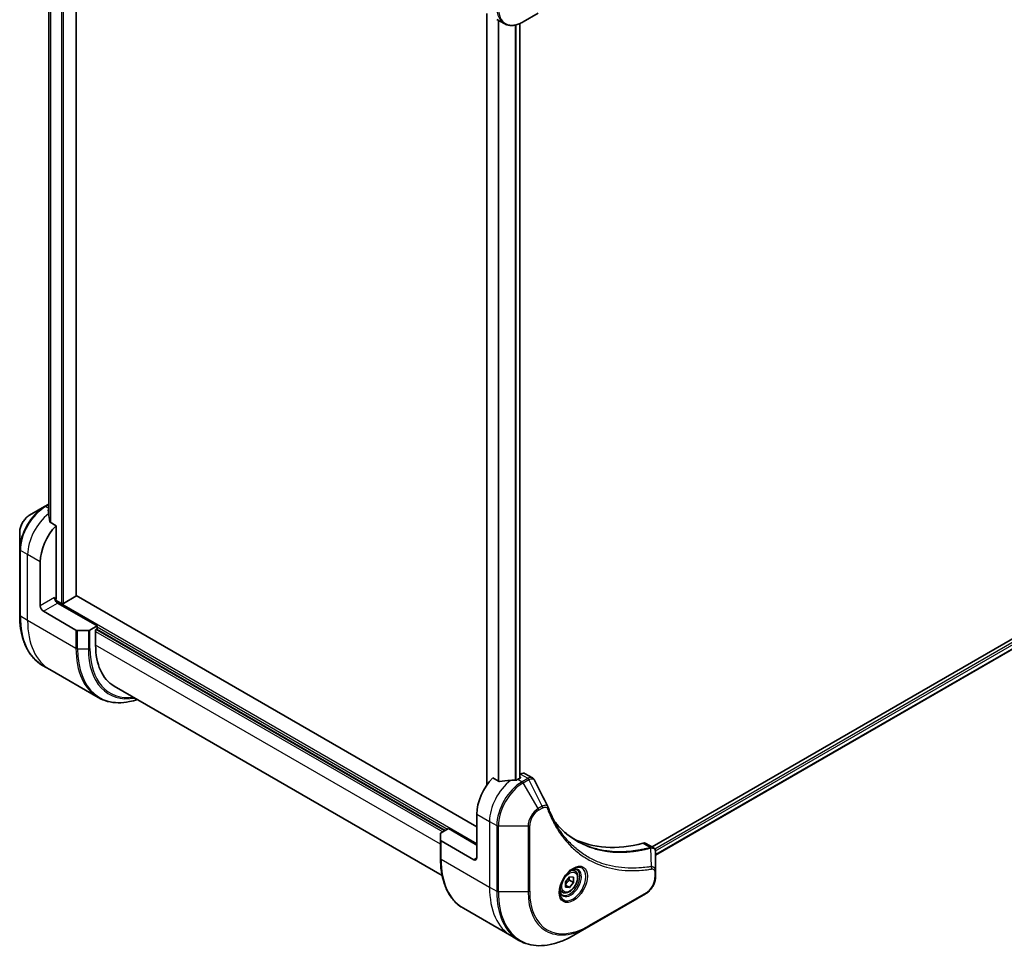
# Model space of a CAD drawing. Units: millimetres. Extents: x 80 to 10697, y 44 to 2152.
# Drawn here: x 629 to 849, y 487 to 697 of the extents above; entities that cross this region are included whole.
import ezdxf

# ---------------------------------------------------------------- set-up
doc = ezdxf.new("R2010")
doc.units = ezdxf.units.MM
doc.header["$LTSCALE"] = 5.5
doc.layers.add('Visible (ISO)', color=7, linetype='Continuous', lineweight=35)
doc.layers.add('Visible Narrow (ISO)', color=7, linetype='Continuous', lineweight=25)

msp = doc.modelspace()

# ---------------------------------------------------------------- linework, layer by layer
at = {"layer": 'Visible (ISO)'}
for p, q in [((641.254, 568.2738), (641.254, 764.7138)), ((635.1672, 754.926), (635.1672, 586.3615)), ((733.0728, 698.3813), (733.0728, 525.9953)), ((741.1838, 696.5236), (744.5123, 698.4453)), ((735.3125, 697.0882), (736.9338, 696.1521)), ((740.4611, 696.1594), (740.4611, 527.4997)), ((1057.5106, 678.1335), (769.9831, 512.1294)), ((1058.17, 676.2413), (770.7788, 510.3159)), ((634.2036, 588.2182), (630.8752, 586.2966)), ((635.1672, 588.7745), (634.2036, 588.2182)), ((636.782, 583.923), (635.4446, 584.6951)), ((636.782, 567.6615), (636.782, 583.923)), ((628.6503, 582.443), (628.6503, 578.5996)), ((628.6503, 578.5996), (628.6503, 563.9027)), ((633.2465, 566.0285), (633.2465, 575.8264)), ((641.1661, 568.1514), (638.4084, 566.5592)), ((730.8272, 516.6304), (641.254, 568.3456)), ((637.9841, 566.5592), (636.6785, 567.313)), ((645.9744, 561.5378), (637.1356, 566.6409)), ((633.9536, 564.8037), (641.2318, 560.6017)), ((645.9744, 561.5378), (644.3531, 560.6017)), ((645.9744, 560.8846), (645.9744, 561.5378)), ((643.9996, 560.5171), (641.5853, 560.5171)), ((645.6209, 560.6804), (645.9744, 560.8846)), ((645.6209, 557.2511), (645.6209, 560.6804)), ((645.833, 560.8029), (723.7562, 515.8139)), ((635.3886, 551.7758), (633.7673, 552.7119)), ((646.2024, 545.5325), (635.3886, 551.7758)), ((649.763, 548.0956), (723.058, 505.7787)), ((740.6181, 528.4069), (740.4611, 528.3162)), ((741.6181, 528.506), (743.2619, 527.5569)), ((735.7002, 526.8126), (734.3628, 527.5847)), ((740.5146, 527.5307), (740.0196, 527.2449)), ((740.4611, 527.8065), (740.5146, 527.7756)), ((730.8272, 519.4882), (730.8272, 509.6902)), ((722.6955, 513.6881), (722.6955, 515.082)), ((722.842, 515.2861), (724.4633, 516.2222)), ((724.4633, 516.2222), (730.8272, 512.548)), ((722.6955, 513.6881), (722.6955, 509.6057)), ((730.1201, 509.282), (722.842, 513.484)), ((768.5968, 512.9298), (770.2406, 511.9808)), ((770.7788, 506.6149), (770.7788, 510.8615)), ((752.7083, 506.7646), (752.1714, 507.0746)), ((770.7788, 505.5232), (770.7788, 506.6149)), ((750.6616, 504.3395), (751.5455, 505.439)), ((750.6616, 503.1609), (750.6616, 504.3395)), ((751.5101, 504.7123), (752.4294, 504.1816)), ((751.5455, 505.439), (752.4294, 505.3601)), ((752.4294, 504.1816), (751.5455, 503.082)), ((752.4294, 505.3601), (752.4294, 504.1816)), ((749.9583, 502.0014), (749.4214, 502.3114)), ((750.6616, 503.5923), (751.5455, 503.082)), ((751.5455, 503.082), (750.6616, 503.1609)), ((755.826, 494.3211), (768.5539, 501.6696)), ((727.8125, 498.4149), (738.6262, 492.1716)), ((752.4976, 492.3995), (755.826, 494.3211)), ((738.6262, 492.1716), (740.2476, 491.2355))]:
    msp.add_line(p, q, dxfattribs=at)
for centre, major_axis, ratio, start_param, end_param in [((634.9436, 581.3786), (-0.8423, 9.7103), 0.07779162, 5.27600846, 5.36964529), ((635.3678, 581.1337), (4, 6.9282), 0.57735027, 0.82087455, 0.83034924), ((634.9436, 581.3786), (-0.8423, 9.7103), 0.07779162, 5.0684181, 5.27600846), ((638.9034, 579.0924), (4, 6.9282), 0.57735027, 1.16979494, 2.35619449), ((637.1356, 567.4574), (-0.5, 0.866), 0.57735027, 0.78539816, 2.35619449), ((640.954, 568.2738), (0.3, 0), 0.57735027, 5.49778714, 6.28318531), ((633.9536, 565.6202), (0.5, -0.866), 0.57735027, 3.92699082, 5.49778714), ((636.4285, 567.4574), (-0.25, -0.433), 0.57735027, 1.32748183, 2.35619449), ((638.1963, 566.6817), (0.3, 0), 0.57735027, 3.92699082, 5.49778714), ((641.5853, 560.8058), (-0.5, 0), 0.57735027, 0.78539816, 1.57079633), ((643.9996, 560.8058), (-0.5, 0), 0.57735027, 1.57079633, 2.35619449), ((659.763, 565.4161), (-10, -17.3205), 0.57735027, 5.49778714, 6.28318531), ((740.6181, 526.7739), (1, 1.7321), 0.57735027, 0, 0.78539816), ((736.4841, 522.7542), (-4, -6.9282), 0.57735027, 4.31138759, 5.49778714), ((740.4439, 520.468), (-12.4362, 0.8996), 0.5228786, 4.91764363, 5.12523399), ((740.4439, 520.468), (-12.4362, 0.8996), 0.5228786, 4.82400679, 4.91764363), ((740.0196, 520.7129), (-4, -6.9282), 0.57735027, 3.92699082, 3.97194189), ((740.3025, 527.6531), (0.3, 0), 0.57735027, 5.49778714, 7.06858347), ((745.3799, 520.3673), (1.0849, 1.0898), 0.82737827, 5.92008942, 6.0121585), ((723.1955, 515.082), (-0.5, 0), 0.57735027, 5.49778714, 6.28318531), ((723.1955, 513.6881), (-0.5, 0), 0.57735027, 0, 0.78539816), ((777.4963, 559.4965), (-26, -45.0333), 0.57735027, 0.03285124, 0.523143), ((767.5968, 511.1978), (1, 1.7321), 0.57735027, 0, 0.523143), ((730.1201, 510.0985), (0.5, -0.866), 0.57735027, 5.49778714, 7.06858347)]:
    msp.add_ellipse(centre, major_axis=major_axis, ratio=ratio, start_param=start_param, end_param=end_param, dxfattribs=at)
for points, knots in [([(736.9338, 696.1521), (737.1695, 696.0161), (737.4236, 695.9124), (737.9566, 695.773), (738.2352, 695.7372), (738.8062, 695.7309), (739.0986, 695.7603), (739.6897, 695.8798), (739.9885, 695.9699), (740.5869, 696.2059), (740.8865, 696.3519), (741.1838, 696.5236)], [3.926990817, 3.926990817, 3.926990817, 3.926990817, 4.08407045, 4.08407045, 4.241150082, 4.241150082, 4.398229715, 4.398229715, 4.555309348, 4.555309348, 4.71238898, 4.71238898, 4.71238898, 4.71238898]), ([(630.8752, 586.2966), (630.6291, 586.1545), (630.3921, 585.9732), (629.948, 585.5501), (629.741, 585.3083), (629.3709, 584.7842), (629.2079, 584.5019), (628.9391, 583.9194), (628.8332, 583.6192), (628.6889, 583.023), (628.6503, 582.7271), (628.6503, 582.443)], [1.57079633, 1.57079633, 1.57079633, 1.57079633, 1.88495559, 1.88495559, 2.19911486, 2.19911486, 2.51327412, 2.51327412, 2.82743339, 2.82743339, 3.14159265, 3.14159265, 3.14159265, 3.14159265]), ([(635.1136, 587.5123), (635.087, 587.4955), (635.0639, 587.4743), (635.0333, 587.428), (635.0258, 587.403), (635.0258, 587.3741), (635.0262, 587.3686), (635.027, 587.3629)], [0.1356732242, 0.1356732242, 0.1356732242, 0.1356732242, 0.1469944231, 0.1469944231, 0.158315622, 0.158315622, 0.1609890322, 0.1609890322, 0.1609890322, 0.1609890322]), ([(635.358, 584.8246), (635.3608, 584.8016), (635.368, 584.7786), (635.3952, 584.7323), (635.4181, 584.7105), (635.4446, 584.6951)], [-0.0201836507, -0.0201836507, -0.0201836507, -0.0201836507, -0.0112759257, -0.0112759257, 0, 0, 0, 0]), ([(633.7673, 552.7119), (633.1128, 553.0898), (632.51, 553.557), (631.4264, 554.6535), (630.9456, 555.2827), (630.1168, 556.6825), (629.7687, 557.453), (629.2106, 559.1144), (629.0004, 560.0053), (628.7203, 561.8858), (628.6503, 562.8754), (628.6503, 563.9027)], [2.35619449, 2.35619449, 2.35619449, 2.35619449, 2.513274123, 2.513274123, 2.670353756, 2.670353756, 2.827433388, 2.827433388, 2.984513021, 2.984513021, 3.141592654, 3.141592654, 3.141592654, 3.141592654]), ([(646.2024, 545.5325), (646.8569, 545.1547), (647.5629, 544.8662), (649.0543, 544.4761), (649.8396, 544.3743), (651.4662, 544.3564), (652.3075, 544.4402), (653.7561, 544.733), (654.3539, 544.8945), (654.9569, 545.0969)], [3.926990817, 3.926990817, 3.926990817, 3.926990817, 4.08407045, 4.08407045, 4.241150082, 4.241150082, 4.398229715, 4.398229715, 4.506045066, 4.506045066, 4.506045066, 4.506045066]), ([(735.7002, 526.8126), (735.7273, 526.7969), (735.7614, 526.7861), (735.8266, 526.7796), (735.8563, 526.7808), (735.8852, 526.7852)], [0.093260715, 0.093260715, 0.093260715, 0.093260715, 0.1047444472, 0.1047444472, 0.1134564756, 0.1134564756, 0.1134564756, 0.1134564756]), ([(739.5261, 527.0303), (739.5353, 527.0302), (739.5443, 527.0303), (739.5909, 527.0323), (739.6311, 527.0385), (739.705, 527.0597), (739.7388, 527.0748), (739.7654, 527.0915)], [0.1103900742, 0.1103900742, 0.1103900742, 0.1103900742, 0.1130634845, 0.1130634845, 0.1243846834, 0.1243846834, 0.1357058823, 0.1357058823, 0.1357058823, 0.1357058823]), ([(743.2619, 527.5569), (743.3053, 527.5319), (743.3467, 527.504), (743.4253, 527.4433), (743.4624, 527.4106), (743.5319, 527.3412), (743.5643, 527.3045), (743.6245, 527.2283), (743.6523, 527.1886), (743.7034, 527.1071), (743.7268, 527.0651), (743.7482, 527.0223)], [0.1178779852, 0.1178779852, 0.1178779852, 0.1178779852, 0.1308517681, 0.1308517681, 0.143825551, 0.143825551, 0.1567993339, 0.1567993339, 0.1697731168, 0.1697731168, 0.1827468997, 0.1827468997, 0.1827468997, 0.1827468997]), ([(746.7143, 521.0673), (746.8404, 520.7294), (746.9674, 520.4074), (747.2356, 519.7637), (747.3747, 519.4472), (747.663, 518.8253), (747.8121, 518.5198), (748.1201, 517.9202), (748.279, 517.6261), (748.6065, 517.0493), (748.775, 516.7666), (748.9483, 516.4899)], [0, 0, 0, 0, 0.160255913, 0.160255913, 0.320511826, 0.320511826, 0.480767738, 0.480767738, 0.641023651, 0.641023651, 0.801279564, 0.801279564, 0.801279564, 0.801279564]), ([(753.196, 513.4819), (752.722, 513.7555), (752.2614, 514.052), (751.3676, 514.69), (750.9346, 515.0315), (750.0974, 515.7587), (749.6932, 516.1444), (748.9149, 516.9591), (748.5407, 517.3881), (748.1662, 517.8581), (748.1503, 517.8781), (748.1345, 517.8982)], [2.73884789, 2.73884789, 2.73884789, 2.73884789, 3.0315659, 3.0315659, 3.32428391, 3.32428391, 3.61700192, 3.61700192, 3.90971993, 3.90971993, 3.92272088, 3.92272088, 3.92272088, 3.92272088]), ([(770.2406, 511.9808), (770.3194, 511.9353), (770.3904, 511.8783), (770.512, 511.7504), (770.5629, 511.6796), (770.6464, 511.5313), (770.6791, 511.4536), (770.73, 511.2946), (770.748, 511.2131), (770.7721, 511.0475), (770.778, 510.9633), (770.7787, 510.8781)], [0.07890981, 0.07890981, 0.07890981, 0.07890981, 0.102485407, 0.102485407, 0.126061004, 0.126061004, 0.149636601, 0.149636601, 0.173212198, 0.173212198, 0.196787795, 0.196787795, 0.196787795, 0.196787795]), ([(727.8125, 498.4149), (727.158, 498.7928), (726.5552, 499.26), (725.4716, 500.3565), (724.9908, 500.9857), (724.162, 502.3854), (723.8139, 503.156), (723.2558, 504.8174), (723.0456, 505.7083), (722.7655, 507.5887), (722.6955, 508.5783), (722.6955, 509.6057)], [3.926990817, 3.926990817, 3.926990817, 3.926990817, 4.08407045, 4.08407045, 4.241150082, 4.241150082, 4.398229715, 4.398229715, 4.555309348, 4.555309348, 4.71238898, 4.71238898, 4.71238898, 4.71238898]), ([(752.2904, 507.1809), (752.0139, 507.0213), (751.7292, 506.8084), (751.1751, 506.2915), (750.9061, 505.9866), (750.415, 505.3142), (750.1935, 504.9462), (749.8238, 504.1878), (749.6759, 503.7976), (749.4688, 503.0405), (749.409, 502.6736), (749.3902, 502.2757), (749.3888, 502.2148), (749.3888, 502.1551)], [6.28318531, 6.28318531, 6.28318531, 6.28318531, 6.58198846, 6.58198846, 6.88431564, 6.88431564, 7.18953753, 7.18953753, 7.49504782, 7.49504782, 7.7981246, 7.7981246, 7.85398163, 7.85398163, 7.85398163, 7.85398163]), ([(752.7083, 506.7646), (752.8567, 506.6789), (752.9843, 506.5586), (753.1918, 506.2596), (753.2672, 506.0775), (753.3639, 505.6563), (753.3771, 505.4124), (753.3351, 504.8957), (753.2775, 504.6221), (753.0995, 504.079), (752.9795, 503.8096), (752.6899, 503.2997), (752.5206, 503.0591), (752.1471, 502.628), (751.9428, 502.4377), (751.5145, 502.127), (751.2902, 502.007), (750.8437, 501.8598), (750.6206, 501.8303), (750.248, 501.8736), (750.0949, 501.9226), (749.9583, 502.0014)], [2.35619449, 2.35619449, 2.35619449, 2.35619449, 2.62198886, 2.62198886, 2.91161337, 2.91161337, 3.23970828, 3.23970828, 3.57841915, 3.57841915, 3.91455234, 3.91455234, 4.24911174, 4.24911174, 4.58502719, 4.58502719, 4.92367944, 4.92367944, 5.25327908, 5.25327908, 5.49778714, 5.49778714, 5.49778714, 5.49778714]), ([(752.0271, 507.0145), (752.0647, 507.0316), (752.102, 507.0475), (752.2509, 507.1062), (752.3584, 507.1381), (752.5595, 507.1788), (752.6531, 507.1876), (752.8244, 507.1857), (752.902, 507.1751), (753.043, 507.1382), (753.1065, 507.112), (753.1654, 507.078)], [0.105628495, 0.105628495, 0.105628495, 0.105628495, 0.157079633, 0.157079633, 0.314159265, 0.314159265, 0.471238898, 0.471238898, 0.628318531, 0.628318531, 0.785398163, 0.785398163, 0.785398163, 0.785398163]), ([(770.7788, 505.5232), (770.7788, 505.239), (770.7402, 504.9431), (770.5959, 504.347), (770.49, 504.0468), (770.2212, 503.4642), (770.0582, 503.182), (769.6881, 502.6578), (769.4811, 502.416), (769.037, 501.993), (768.8, 501.8117), (768.5539, 501.6696)], [1.57079633, 1.57079633, 1.57079633, 1.57079633, 1.88495559, 1.88495559, 2.19911486, 2.19911486, 2.51327412, 2.51327412, 2.82743339, 2.82743339, 3.14159265, 3.14159265, 3.14159265, 3.14159265]), ([(749.9154, 501.4488), (749.8565, 501.4828), (749.8021, 501.5248), (749.6996, 501.6284), (749.6517, 501.6903), (749.5644, 501.8377), (749.5252, 501.9232), (749.4599, 502.1178), (749.4338, 502.2267), (749.4102, 502.3851), (749.4052, 502.4253), (749.4012, 502.4665)], [3.926990817, 3.926990817, 3.926990817, 3.926990817, 4.08407045, 4.08407045, 4.241150082, 4.241150082, 4.398229715, 4.398229715, 4.555309348, 4.555309348, 4.606760485, 4.606760485, 4.606760485, 4.606760485]), ([(740.2476, 491.2355), (740.9021, 490.8577), (741.6081, 490.5692), (743.0995, 490.1791), (743.8848, 490.0773), (745.5114, 490.0594), (746.3527, 490.1432), (748.0706, 490.4905), (748.9473, 490.7539), (750.7159, 491.4516), (751.6079, 491.8858), (752.4976, 492.3995)], [2.35619449, 2.35619449, 2.35619449, 2.35619449, 2.513274123, 2.513274123, 2.670353756, 2.670353756, 2.827433388, 2.827433388, 2.984513021, 2.984513021, 3.141592654, 3.141592654, 3.141592654, 3.141592654])]:
    msp.add_open_spline(points, degree=3, knots=knots, dxfattribs=at)
msp.add_open_spline([(743.7482, 527.0223), (744.7196, 525.0733), (745.6923, 523.1248), (746.6665, 521.177)], degree=3, dxfattribs=at)
for points, weights in [([(750.6616, 503.6868), (750.9476, 504.2686), (751.5101, 504.7123)], [1.01523736139, 1.14666441016, 1]), ([(751.5101, 504.7123), (751.4378, 505.0433), (751.4318, 505.2976)], [1, 1.07039454817, 1.07672477615])]:
    msp.add_rational_spline(points, weights, degree=2, dxfattribs=at)
at = {"layer": 'Visible Narrow (ISO)'}
for p, q in [((637.9841, 766.6009), (637.9841, 566.5592)), ((638.4084, 566.5592), (638.4084, 766.3559)), ((641.1661, 764.7637), (641.1661, 568.1514)), ((635.1684, 586.3523), (635.1684, 754.9255)), ((635.4994, 754.8053), (635.4994, 584.6635)), ((635.5861, 584.6135), (635.5861, 754.7815)), ((733.1607, 526.1212), (733.1607, 698.3306)), ((735.5588, 696.946), (735.5588, 526.8942)), ((735.7437, 526.7935), (735.7437, 696.8392)), ((739.3847, 695.8182), (739.3847, 527.0318)), ((739.624, 527.0387), (739.624, 695.8725)), ((740.3732, 696.1224), (740.3732, 527.449)), ((1058.0056, 677.6027), (770.5752, 511.6547)), ((770.7363, 511.2579), (1058.2177, 677.2353)), ((1058.2234, 676.3735), (770.7788, 510.4173)), ((634.4536, 588.1935), (635.1672, 588.6054)), ((635.1672, 587.7815), (634.4536, 588.1935)), ((635.1136, 586.7563), (635.1136, 587.5123)), ((630.4181, 577.4594), (628.7968, 578.3955)), ((628.7968, 563.6986), (628.7968, 578.3955)), ((633.2465, 575.8264), (630.4181, 577.4594)), ((630.4181, 562.7625), (630.4181, 577.4594)), ((636.4285, 567.8656), (633.2465, 566.0285)), ((633.9536, 564.8037), (637.1356, 566.6409)), ((730.8272, 512.7929), (636.6306, 567.1774)), ((630.4181, 562.7625), (628.7968, 563.6986)), ((641.2318, 556.5192), (630.4181, 562.7625)), ((645.9744, 561.2928), (724.2512, 516.0997)), ((641.2318, 560.6017), (641.2318, 556.5192)), ((641.5853, 556.4346), (641.5853, 560.5171)), ((643.9996, 560.5171), (643.9996, 556.4346)), ((644.3531, 556.5192), (644.3531, 560.6017)), ((645.6209, 560.2722), (723.1905, 515.4873)), ((723.6148, 515.7323), (645.6916, 560.7213)), ((722.6955, 512.7521), (645.6209, 557.2511)), ((641.5853, 556.4346), (643.9996, 556.4346)), ((740.6181, 528.4069), (742.2394, 527.4709)), ((740.0196, 527.2449), (740.9338, 526.7171)), ((740.5146, 527.7756), (740.5146, 527.5307)), ((742.2286, 527.4646), (740.9338, 526.7171)), ((741.1838, 526.4532), (742.4786, 527.2007)), ((744.5123, 520.6882), (741.1838, 526.4532)), ((745.4577, 521.234), (742.4786, 527.2007)), ((730.8272, 519.4882), (733.6557, 517.8552)), ((745.4577, 521.234), (744.5123, 520.6882)), ((744.6158, 520.3397), (745.5613, 520.8856)), ((733.6557, 517.8552), (733.6557, 503.1582)), ((733.6557, 517.8552), (735.277, 516.9191)), ((735.277, 516.9191), (735.277, 502.2222)), ((735.6305, 502.1376), (735.6305, 516.8346)), ((735.6305, 516.8346), (742.2874, 516.8346)), ((742.2874, 516.8346), (742.2874, 502.1376)), ((742.641, 502.2222), (742.641, 516.9191)), ((722.842, 509.4015), (722.842, 513.484)), ((767.9634, 512.9866), (769.6649, 512.0043)), ((769.8376, 507.7502), (769.7331, 511.8917)), ((722.842, 509.4015), (733.6557, 503.1582)), ((730.8272, 509.6902), (730.1201, 509.282)), ((770.6323, 506.4108), (770.6323, 505.3191)), ((733.6557, 503.1582), (735.277, 502.2222)), ((742.2874, 502.1376), (735.6305, 502.1376)), ((768.6575, 501.8985), (755.9295, 494.55))]:
    msp.add_line(p, q, dxfattribs=at)
for centre, major_axis, ratio, start_param, end_param in [((740.9338, 703.0803), (-4, -6.9282), 0.57735027, 5.49778714, 6.28318531), ((741.1838, 702.936), (-3.9268, -6.8014), 0.57735027, 5.49778714, 7.06858347), ((634.2036, 581.8058), (-3.9268, -6.8014), 0.57735027, 3.92699082, 5.49778714), ((634.4536, 581.6615), (4, 6.9282), 0.57735027, 0.78539816, 2.35619449), ((634.4536, 587.7852), (-0.25, 0.433), 0.57735027, 5.49778714, 6.28318531), ((630.8752, 583.7275), (1.5732, 2.7249), 0.57735027, 0.78539816, 2.35619449), ((636.0749, 580.7254), (4, 6.9282), 0.57735027, 0.95284624, 2.35619449), ((629.1503, 578.5996), (-0.5, 0), 0.57735027, 0, 0.78539816), ((629.1503, 563.9027), (-0.5, 0), 0.57735027, 0, 0.78539816), ((645.7673, 573.4965), (-12, -20.7846), 0.57735027, 5.49778714, 6.28318531), ((647.3886, 572.5605), (-12, -20.7846), 0.57735027, 5.49778714, 6.28318531), ((658.2024, 566.3172), (-12, -20.7846), 0.57735027, 5.49778714, 6.28318531), ((641.5853, 556.7233), (0.5, 0), 0.57735027, 3.92699082, 4.71238898), ((658.4524, 566.1728), (-11.9268, -20.6578), 0.57735027, 5.49778714, 6.85954973), ((643.9996, 556.7233), (-0.5, 0), 0.57735027, 1.57079633, 2.35619449), ((659.6595, 565.4759), (-11.0732, -19.1794), 0.57735027, 5.49778714, 6.72709511), ((659.763, 565.4161), (-10.8964, -18.8732), 0.57735027, 5.49778714, 6.69165342), ((739.3125, 521.1212), (-4, -6.9282), 0.57735027, 4.0944389, 5.49778714), ((740.9338, 520.1851), (-4, -6.9282), 0.57735027, 3.92699082, 5.49778714), ((741.1838, 520.0408), (3.9268, 6.8014), 0.57735027, 0.78539816, 2.35619449), ((740.9338, 526.3088), (0.25, -0.433), 0.57735027, 1.57079633, 2.35619449), ((742.2286, 527.0563), (-0.25, 0.433), 0.57735027, 4.71238898, 5.49778714), ((742.2394, 527.0626), (0.2535, -0.431), 0.58272546, 1.56556184, 2.35147354), ((744.5123, 518.1191), (-1.5732, -2.7249), 0.57735027, 3.92699082, 5.49778714), ((744.6158, 518.0593), (1.3964, 2.4187), 0.57735027, 0.78539816, 2.35619449), ((744.2623, 520.5438), (-0.25, 0.433), 0.57735027, 3.92699082, 4.71238898), ((745.2077, 521.0897), (-0.25, 0.433), 0.57735027, 3.92699082, 4.71238898), ((746.2458, 520.8924), (0.4684, 0.1749), 0.7371107, 5.25887382, 6.28318531), ((735.6305, 517.1232), (0.5, 0), 0.57735027, 3.92699082, 4.71238898), ((742.2874, 517.1232), (-0.5, 0), 0.57735027, 1.57079633, 2.35619449), ((769.5258, 511.5409), (-0.1282, 0.4833), 0.70765843, 5.32110362, 5.66947619), ((769.5733, 511.5571), (0.192, -0.4617), 0.7825254, 2.02708248, 2.42717461), ((723.1955, 509.6057), (-0.5, 0), 0.57735027, 0, 0.78539816), ((739.8125, 519.1995), (-12, -20.7846), 0.57735027, 5.49778714, 6.28318531), ((752.2904, 503.8304), (2.0518, 3.5538), 0.57735027, 2.35619449, 7.06858347), ((751.7904, 504.1191), (-1.6982, -2.9414), 0.57735027, 5.59811367, 10.10984959), ((751.5404, 504.2634), (1.625, 2.8146), 0.57735027, 3.14159265, 6.28318531), ((751.3333, 504.383), (1.375, 2.3816), 0.57735027, 0, 0.56017967), ((769.5889, 507.4153), (-0.0828, 0.4931), 0.7371107, 4.16590415, 5.32901143), ((770.2788, 506.6149), (0.5, 0), 0.57735027, 5.49778714, 6.28318531), ((768.6575, 504.1789), (-1.3964, -2.4187), 0.57735027, 0.78539816, 2.35619449), ((770.2788, 505.5232), (0.5, 0), 0.57735027, 5.49778714, 6.28318531), ((750.6262, 512.9562), (-12, -20.7846), 0.57735027, 5.49778714, 6.28318531), ((752.2476, 512.0201), (-12, -20.7846), 0.57735027, 5.49778714, 6.28318531), ((735.6305, 502.4263), (0.5, 0), 0.57735027, 3.92699082, 4.71238898), ((752.4976, 511.8758), (-11.9268, -20.6578), 0.57735027, 5.49778714, 7.06858347), ((742.2874, 502.4263), (-0.5, 0), 0.57735027, 1.57079633, 2.35619449), ((755.826, 509.9541), (-9.5732, -16.5813), 0.57735027, 5.49778714, 7.06858347), ((755.9295, 509.8943), (-9.3964, -16.2751), 0.57735027, 5.49778714, 7.06858347), ((751.3333, 504.383), (-1.375, -2.3816), 0.57735027, 5.72300564, 6.28318531), ((768.3039, 502.1026), (0.25, -0.433), 0.57735027, 0, 0.78539816), ((755.576, 494.7541), (0.25, -0.433), 0.57735027, 0, 0.78539816)]:
    msp.add_ellipse(centre, major_axis=major_axis, ratio=ratio, start_param=start_param, end_param=end_param, dxfattribs=at)
for centre, major_axis in [((752.394, 503.7706), (2.2286, 3.86)), ((751.5455, 504.2605), (-1.225, -2.1218))]:
    msp.add_ellipse(centre, major_axis=major_axis, ratio=0.57735027, dxfattribs=at)
for points, knots in [([(742.2394, 527.4709), (742.2376, 527.4698), (742.2358, 527.4688), (742.2322, 527.4667), (742.2304, 527.4656), (742.2286, 527.4646)], [0.00000000001, 0.00000000001, 0.00000000001, 0.00000000001, 0.00076834266, 0.00076834266, 0.00153668531, 0.00153668531, 0.00153668531, 0.00153668531]), ([(743.2618, 527.5567), (743.189, 527.5988), (743.1103, 527.6285), (742.7886, 527.6918), (742.5117, 527.6303), (742.2394, 527.4709)], [-0.117877985, -0.117877985, -0.117877985, -0.117877985, -0.087259675, -0.087259675, 0, 0, 0, 0]), ([(742.4786, 527.2007), (742.4808, 527.2019), (742.483, 527.2031), (742.4874, 527.2056), (742.4896, 527.2069), (742.4918, 527.2081)], [-0.00153668531, -0.00153668531, -0.00153668531, -0.00153668531, -0.00076834266, -0.00076834266, -0.00000000001, -0.00000000001, -0.00000000001, -0.00000000001]), ([(742.4918, 527.2081), (742.7419, 527.3493), (742.9901, 527.4126), (743.3714, 527.3731), (743.5183, 527.3056), (743.676, 527.1426), (743.7163, 527.0865), (743.7482, 527.0223)], [0, 0, 0, 0, 0.087259675, 0.087259675, 0.154661595, 0.154661595, 0.1827469, 0.1827469, 0.1827469, 0.1827469]), ([(746.6667, 521.1771), (746.63, 521.2512), (746.5736, 521.3081), (746.3955, 521.4209), (746.2539, 521.4503), (745.9772, 521.4347), (745.8478, 521.4052), (745.6299, 521.3224), (745.5444, 521.2822), (745.4577, 521.234)], [-0.177440356, -0.177440356, -0.177440356, -0.177440356, -0.14010274, -0.14010274, -0.077834855, -0.077834855, -0.029936483, -0.029936483, 0, 0, 0, 0]), ([(745.5613, 520.8856), (745.6319, 520.9263), (745.7024, 520.9596), (745.8829, 521.0254), (745.9909, 521.0455), (746.2218, 521.0415), (746.3394, 521.0024), (746.5044, 520.868), (746.562, 520.7883), (746.5994, 520.6883)], [0, 0, 0, 0, 0.029936483, 0.029936483, 0.077834855, 0.077834855, 0.14010274, 0.14010274, 0.187502416, 0.187502416, 0.187502416, 0.187502416]), ([(746.5994, 520.6883), (746.6265, 520.6156), (746.6538, 520.5432), (746.7151, 520.3828), (746.7492, 520.2949), (746.8337, 520.0801), (746.8845, 519.9535), (747.0032, 519.6643), (747.0716, 519.5021), (747.2318, 519.1321), (747.3245, 518.9253), (747.5426, 518.4547), (747.6695, 518.1926), (747.9696, 517.5988), (748.1453, 517.2698), (748.547, 516.5574), (748.7758, 516.1772), (749.3305, 515.3128), (749.6631, 514.8367), (750.4622, 513.7856), (750.9391, 513.2237), (752.0911, 512.0083), (752.7829, 511.378), (754.2871, 510.2004), (755.1043, 509.6607), (757.1702, 508.5251), (758.4579, 507.9978), (761.5734, 507.1122), (763.4475, 506.8522), (766.1564, 506.8305), (766.918, 506.8602), (768.2157, 506.9698), (768.746, 507.0306), (769.4337, 507.1298), (769.587, 507.1532), (769.8079, 507.1888), (769.8751, 507.1999), (769.9425, 507.2112)], [0, 0, 0, 0, 0.0344265, 0.0344265, 0.07650467, 0.07650467, 0.1377084, 0.1377084, 0.21727325, 0.21727325, 0.32070756, 0.32070756, 0.45517217, 0.45517217, 0.62997615, 0.62997615, 0.8417425, 0.8417425, 1.12477817, 1.12477817, 1.49272454, 1.49272454, 1.97105483, 1.97105483, 2.47873595, 2.47873595, 3.19579554, 3.19579554, 4.127973, 4.127973, 4.4843018, 4.4843018, 4.72660511, 4.72660511, 4.79590965, 4.79590965, 4.82621249, 4.82621249, 4.82621249, 4.82621249]), ([(748.1376, 517.8926), (748.411, 517.5458), (748.6936, 517.2109), (750.2128, 515.5303), (751.5989, 514.3898), (754.3376, 512.7626), (755.6404, 512.1901), (757.9771, 511.4824), (758.9728, 511.2673), (760.7896, 511.022), (761.5978, 510.9607), (763.0564, 510.9325), (763.7, 510.9471), (764.8537, 511.0204), (765.3603, 511.0682), (766.2173, 511.1748), (766.5652, 511.2251), (767.2797, 511.3426), (767.6465, 511.4105), (768.2987, 511.5443), (768.5834, 511.6072), (769.0094, 511.7077), (769.15, 511.742), (769.438, 511.8142), (769.5849, 511.8526), (769.7331, 511.8917)], [-3.92617715, -3.92617715, -3.92617715, -3.92617715, -3.70555522, -3.70555522, -2.7767893, -2.7767893, -2.03555087, -2.03555087, -1.51897368, -1.51897368, -1.12160661, -1.12160661, -0.81593963, -0.81593963, -0.58081118, -0.58081118, -0.42169471, -0.42169471, -0.2557943, -0.2557943, -0.12817861, -0.12817861, -0.06549657, -0.06549657, 0, 0, 0, 0]), ([(769.8376, 507.7502), (769.7699, 507.7395), (769.7039, 507.7282), (769.4847, 507.6932), (769.3325, 507.6702), (768.65, 507.5726), (768.1238, 507.5129), (766.8361, 507.4057), (766.0804, 507.377), (763.3928, 507.4009), (761.5337, 507.6601), (758.4438, 508.5396), (757.167, 509.0627), (755.1187, 510.1887), (754.3085, 510.7237), (752.8175, 511.8906), (752.1318, 512.5152), (750.9902, 513.7194), (750.5177, 514.2761), (749.7259, 515.3173), (749.3964, 515.7889), (749.0372, 516.3487), (748.9926, 516.4191), (748.9483, 516.4899)], [-4.82621249, -4.82621249, -4.82621249, -4.82621249, -4.79590965, -4.79590965, -4.72660511, -4.72660511, -4.4843018, -4.4843018, -4.127973, -4.127973, -3.19579554, -3.19579554, -2.47873595, -2.47873595, -1.97105483, -1.97105483, -1.49272454, -1.49272454, -1.12477817, -1.12477817, -0.8417425, -0.8417425, -0.80127956, -0.80127956, -0.80127956, -0.80127956]), ([(769.618, 511.9883), (769.4703, 511.9491), (769.3228, 511.9111), (769.0347, 511.8392), (768.8941, 511.8052), (768.4679, 511.7052), (768.1831, 511.6427), (767.5306, 511.5097), (767.1637, 511.4423), (766.449, 511.3256), (766.101, 511.2757), (765.2439, 511.1699), (764.7372, 511.1227), (763.5834, 511.0504), (762.9397, 511.0364), (761.4813, 511.0657), (760.6731, 511.1277), (758.8567, 511.3739), (757.8613, 511.5894), (755.596, 512.2761), (754.357, 512.8116), (753.196, 513.4819)], [0, 0, 0, 0, 0.06549657, 0.06549657, 0.12817861, 0.12817861, 0.2557943, 0.2557943, 0.42169471, 0.42169471, 0.58081118, 0.58081118, 0.81593963, 0.81593963, 1.12160661, 1.12160661, 1.51897368, 1.51897368, 2.03555087, 2.03555087, 2.73884789, 2.73884789, 2.73884789, 2.73884789]), ([(769.6649, 512.0043), (769.6578, 512.0013), (769.6503, 511.9984), (769.6347, 511.993), (769.6265, 511.9905), (769.618, 511.9883)], [0.00000000006, 0.00000000006, 0.00000000006, 0.00000000006, 0.00379309206, 0.00379309206, 0.00758618406, 0.00758618406, 0.00758618406, 0.00758618406]), ([(770.2406, 511.9808), (770.2362, 511.9833), (770.2317, 511.9858), (770.1287, 512.0417), (770.0162, 512.0649), (769.8214, 512.0512), (769.7437, 512.0337), (769.6649, 512.0043)], [-0.0789098096, -0.0789098096, -0.0789098096, -0.0789098096, -0.0767578006, -0.0767578006, -0.029522231, -0.029522231, 0, 0, 0, 0]), ([(769.7331, 511.8917), (769.7479, 511.8918), (769.7619, 511.8922), (769.7884, 511.8935), (769.801, 511.8943), (769.813, 511.8953)], [-0.00758618406, -0.00758618406, -0.00758618406, -0.00758618406, -0.00379309206, -0.00379309206, -0.00000000006, -0.00000000006, -0.00000000006, -0.00000000006]), ([(769.813, 511.8953), (769.9065, 511.9033), (769.9929, 511.9004), (770.2003, 511.868), (770.3112, 511.8234), (770.528, 511.6702), (770.6222, 511.546), (770.7455, 511.2443), (770.7771, 511.0695), (770.7787, 510.8767)], [0, 0, 0, 0, 0.029522231, 0.029522231, 0.076757801, 0.076757801, 0.138164041, 0.138164041, 0.196787795, 0.196787795, 0.196787795, 0.196787795]), ([(770.7787, 510.8767), (770.7787, 510.8741), (770.7788, 510.8716), (770.7788, 510.8666), (770.7788, 510.8641), (770.7788, 510.8615)], [-0.00153668531, -0.00153668531, -0.00153668531, -0.00153668531, -0.00076834265, -0.00076834265, 0, 0, 0, 0]), ([(770.7788, 506.6149), (770.7788, 506.8177), (770.7455, 507.0033), (770.6201, 507.308), (770.5342, 507.4317), (770.3317, 507.6033), (770.227, 507.6623), (770.0224, 507.7263), (769.9353, 507.7433), (769.8376, 507.7502)], [-0.187504168, -0.187504168, -0.187504168, -0.187504168, -0.125670471, -0.125670471, -0.069816928, -0.069816928, -0.026852665, -0.026852665, 0, 0, 0, 0]), ([(769.9425, 507.2112), (770.0021, 507.2212), (770.0594, 507.2223), (770.1999, 507.2044), (770.278, 507.1731), (770.4331, 507.062), (770.5026, 506.9703), (770.6047, 506.7314), (770.6323, 506.5791), (770.6323, 506.4108)], [0, 0, 0, 0, 0.026852665, 0.026852665, 0.069816928, 0.069816928, 0.125670471, 0.125670471, 0.187504168, 0.187504168, 0.187504168, 0.187504168])]:
    msp.add_open_spline(points, degree=3, knots=knots, dxfattribs=at)

doc.saveas('drawing.dxf')
